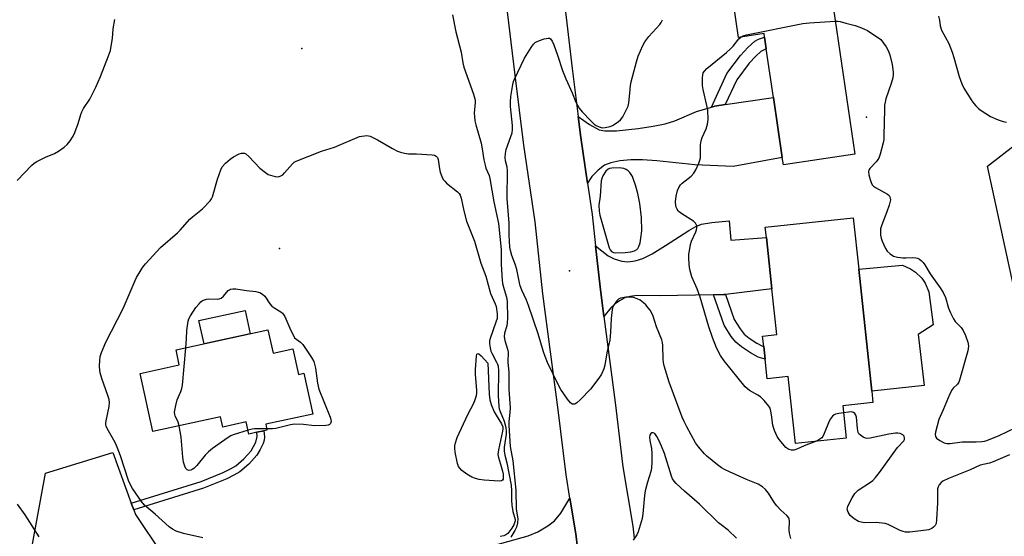
# Model space of a CAD drawing. Units: inches. Extents: x 1285764 to 1291764, y 529450 to 533450.
# Drawn here: x 1286496 to 1286847, y 532510 to 532695 of the extents above; entities that cross this region are included whole.
import ezdxf

# ---------------------------------------------------------------- set-up
doc = ezdxf.new("R2010")
doc.units = ezdxf.units.IN
doc.header["$MEASUREMENT"] = 0
for name, color, linetype in [('BLDG-Footprint', 5, 'Continuous'), ('CULTRL-Pad', 6, 'Continuous'), ('ELEV-Spot Elevation', 7, 'Continuous'), ('NTRL-Trees', 3, 'Continuous'), ('TRANS-Driveway', 251, 'Continuous'), ('TRANS-Non Street Sidewalk', 7, 'Continuous'), ('TRANS-Road', 130, 'Continuous'), ('Undefined', 1, 'Continuous')]:
    doc.layers.add(name, color=color, linetype=linetype)

msp = doc.modelspace()

# ---------------------------------------------------------------- linework, layer by layer
at = {"layer": 'BLDG-Footprint'}
for points, elevation in [([(1286786.58, 532695.15), (1286793.72, 532646.61), (1286768.24, 532642.87), (1286767.86, 532645.46), (1286764.71, 532666.91), (1286762.16, 532684.26), (1286761.54, 532688.44), (1286761.36, 532689.66), (1286752.29, 532688.32), (1286748.56, 532713.66), (1286783.11, 532718.74), (1286783.52, 532715.96)], 441), ([(1286795.09, 532605.61), (1286799.73, 532562.14), (1286800.16, 532558.06), (1286789.44, 532556.92), (1286790.67, 532545.38), (1286772.52, 532543.45), (1286769.97, 532567.35), (1286762.47, 532566.55), (1286761.72, 532573.61), (1286761.24, 532578.08), (1286760.84, 532581.79), (1286765.87, 532582.32), (1286764.14, 532598.59), (1286762.17, 532617), (1286761.78, 532620.67), (1286793.13, 532624.01)], 441.13), ([(1286584.45, 532583.99), (1286586.27, 532575.65), (1286593.31, 532577.19), (1286595.3, 532568.09), (1286597.24, 532568.52), (1286600.41, 532553.97), (1286583.66, 532550.32), (1286584.11, 532548.25), (1286583.04, 532548.02), (1286580.51, 532547.47), (1286577.68, 532546.85), (1286576.73, 532551.2), (1286568.34, 532549.36), (1286567.54, 532553.02), (1286543.42, 532547.76), (1286538.9, 532568.48), (1286552.85, 532571.53), (1286551.69, 532576.84)], 442.23)]:
    msp.add_lwpolyline(points, close=True, dxfattribs=dict(at, elevation=elevation))
at = {"layer": 'CULTRL-Pad'}
for points in [[(1286818.4, 532564.16), (1286799.73, 532562.14), (1286795.09, 532605.61), (1286810.7, 532607.04), (1286813.61, 532605.81), (1286815.36, 532604.63), (1286817.61, 532602.41), (1286818.8, 532600.67), (1286820.13, 532597.57), (1286821.64, 532585.78), (1286816.32, 532582.38)], [(1286578.11, 532582.61), (1286561.68, 532579.02), (1286559.86, 532587.36), (1286576.29, 532590.95)]]:
    msp.add_lwpolyline(points, close=True, dxfattribs=at)
at = {"layer": 'ELEV-Spot Elevation'}
for p in [(1286596.51, 532684.33, 439.18), (1286797.83, 532659.86, 440.18), (1286588.58, 532613, 440.77), (1286691.93, 532605.11, 438.68)]:
    msp.add_point(p, dxfattribs=at)
at = {"layer": 'NTRL-Trees'}
msp.add_lwpolyline([(1286984.26, 532450.15), (1286940.64, 532510.84), (1286887.53, 532552.56), (1286851.5, 532594.29), (1286840.98, 532642.36), (1286868.49, 532663.63), (1286925.78, 532689.67), (1286939.82, 532699.16), (1286967.45, 532694.88), (1287037.76, 532761.29), (1287088.54, 532771.71), (1287132.81, 532766.5), (1287148.44, 532744.36), (1287144.53, 532698.79), (1287123.7, 532653.22), (1287132.81, 532586.81), (1287117.19, 532545.14), (1287091.15, 532526.91), (1287121.09, 532476.13)], dxfattribs=at)
at = {"layer": 'TRANS-Driveway'}
for points in [[(1286698.38, 532636.33), (1286695.97, 532652.64), (1286695.04, 532660.08), (1286699.17, 532657.19), (1286702.54, 532655.37), (1286704.54, 532655.01), (1286708.71, 532654.99), (1286716.47, 532655.85), (1286721.86, 532656.63), (1286726.14, 532657.51), (1286729.58, 532658.53), (1286737.24, 532661.85), (1286742.56, 532663.43), (1286743.76, 532663.79), (1286747.53, 532664.35), (1286764.71, 532666.91), (1286767.86, 532645.46), (1286750.29, 532642.26), (1286736.65, 532642.91), (1286723.17, 532644.26), (1286718.04, 532644.62), (1286713.91, 532644.59), (1286709.87, 532644.23), (1286706.72, 532643.6), (1286704.45, 532642.71), (1286702.15, 532640.96), (1286699.92, 532638.71)], [(1286747.65, 532596.63), (1286747.01, 532596.59), (1286743.34, 532596.49), (1286724.1, 532596.17), (1286716.09, 532596.25), (1286713.6, 532595.96), (1286711.76, 532595.4), (1286709.76, 532594.32), (1286708.28, 532593.31), (1286706.77, 532591.81), (1286704.26, 532588.78), (1286702.89, 532599.31), (1286701.28, 532613.94), (1286705.81, 532610.43), (1286707.93, 532609.29), (1286710.67, 532608.56), (1286712.84, 532608.29), (1286715.36, 532608.63), (1286718.14, 532609.4), (1286721.45, 532611.07), (1286726.27, 532614.05), (1286734.51, 532619.49), (1286737.05, 532620.86), (1286739.04, 532621.65), (1286742.76, 532622.35), (1286748.97, 532622.91), (1286749.49, 532615.98), (1286762.17, 532617), (1286764.14, 532598.59)]]:
    msp.add_lwpolyline(points, close=True, dxfattribs=at)
for points in [[(1286499.24, 532500.44), (1286505.09, 532532.96), (1286529.13, 532540.23), (1286535.73, 532522.25), (1286536.6, 532519.87), (1286537.21, 532518.2), (1286546.61, 532504.15)], [(1286602.25, 532489.66), (1286677.23, 532510.59), (1286680.68, 532512), (1286684.29, 532514.11), (1286686.63, 532515.86), (1286688.87, 532518.6), (1286692.15, 532523.99), (1286694.29, 532511.21), (1286694.84, 532506.33)]]:
    msp.add_lwpolyline(points, dxfattribs=at)
at = {"layer": 'TRANS-Non Street Sidewalk'}
for points in [[(1286747.53, 532664.35), (1286743.76, 532663.79), (1286742.56, 532663.43), (1286748.09, 532675.42), (1286752.9, 532681.8), (1286755.59, 532684.74), (1286758.1, 532687.01), (1286759.36, 532687.73), (1286761.54, 532688.44), (1286762.16, 532684.26), (1286760.26, 532683.33), (1286758.42, 532681.67), (1286756.03, 532679.09), (1286751.62, 532673.2)], [(1286743.34, 532596.49), (1286747.01, 532596.59), (1286747.65, 532596.63), (1286750.74, 532587.74), (1286752.85, 532584.34), (1286754.27, 532582.53), (1286756.06, 532581.04), (1286758.74, 532579.26), (1286760.58, 532578.27), (1286761.24, 532578.08), (1286761.72, 532573.61), (1286759.21, 532574.32), (1286756.53, 532575.77), (1286753.26, 532577.95), (1286751.26, 532579.62), (1286749.65, 532581.65), (1286747.11, 532585.64)], [(1286536.6, 532519.87), (1286535.73, 532522.25), (1286560.69, 532529.96), (1286568.5, 532533.12), (1286571.08, 532534.39), (1286572.98, 532535.54), (1286575.86, 532537.99), (1286578.42, 532540.82), (1286580.14, 532543.92), (1286580.62, 532546.03), (1286580.51, 532547.47), (1286583.04, 532548.02), (1286583.26, 532545.83), (1286583.13, 532544.63), (1286582.79, 532543.5), (1286581.72, 532541.33), (1286580.44, 532539.27), (1286577.6, 532536.13), (1286574.42, 532533.42), (1286572.32, 532532.16), (1286569.79, 532530.92), (1286561.46, 532527.56)]]:
    msp.add_lwpolyline(points, close=True, dxfattribs=at)
at = {"layer": 'TRANS-Road'}
for points in [[(1286694.84, 532506.33), (1286694.29, 532511.21), (1286692.15, 532523.99), (1286690.76, 532532.28), (1286687.91, 532555.53), (1286682.53, 532596.87), (1286679.7, 532622.51), (1286675.65, 532649.88), (1286672.55, 532674.8), (1286669.44, 532701.39), (1286666.27, 532733.03), (1286666.27, 532734.05), (1286666.1, 532758.97), (1286666.02, 532772.4), (1286668.79, 532833.94), (1286668.85, 532835.2), (1286670.16, 532862.06), (1286671.58, 532891.38), (1286675.22, 532951.03), (1286675.36, 532952.83), (1286677.37, 532976.26), (1286679.42, 532999.69), (1286682.37, 533030.81)], [(1286702.79, 533028.95), (1286699.83, 532997.82), (1286695.78, 532951.32), (1286692.52, 532897.87), (1286692.09, 532890.26), (1286691.29, 532874.49), (1286689.27, 532832.98), (1286687.44, 532792.42), (1286686.52, 532772.01), (1286686.54, 532768.6), (1286686.77, 532734.12), (1286689.83, 532703.59), (1286692.91, 532677.25), (1286695.04, 532660.08), (1286695.97, 532652.64), (1286698.38, 532636.33), (1286700.04, 532625.14), (1286701.28, 532613.94), (1286702.89, 532599.31), (1286704.26, 532588.78), (1286708.25, 532558.1), (1286711.05, 532535.22), (1286714.6, 532514.05), (1286715.08, 532509.72)]]:
    msp.add_lwpolyline(points, dxfattribs=at)
at = {"layer": 'Undefined'}
for points, elevation in [([(1286495.03, 532637.26), (1286500.19, 532642.64), (1286501.08, 532643.42), (1286502.05, 532644.01), (1286505.15, 532645.55), (1286508.31, 532646.88), (1286509.82, 532647.78), (1286511.75, 532649.2), (1286512.89, 532650.16), (1286513.97, 532651.45), (1286515.06, 532653.09), (1286515.63, 532654.4), (1286516.81, 532657.64), (1286517.74, 532660.85), (1286518.1, 532661.82), (1286518.7, 532662.98), (1286520.9, 532666.26), (1286523.09, 532670.6), (1286524.73, 532674.32), (1286527.65, 532681.7), (1286528.26, 532683.66), (1286528.69, 532685.92), (1286528.99, 532687.92), (1286529.28, 532691.41), (1286529.81, 532694.63)], 438), ([(1286650.26, 532696.34), (1286651.49, 532690.27), (1286653.39, 532683.08), (1286653.92, 532679.19), (1286654.26, 532677.68), (1286657.73, 532668.12), (1286658.27, 532666.42), (1286658.37, 532665.84), (1286658.39, 532665.05), (1286658.01, 532661.3), (1286658.05, 532660.12), (1286658.27, 532658.53), (1286658.59, 532657.17), (1286660.48, 532650.55), (1286660.87, 532648.51), (1286661.46, 532644.59), (1286661.86, 532642.69), (1286662.2, 532641.62), (1286663.31, 532639.07), (1286663.63, 532638), (1286665.03, 532629.65), (1286666.61, 532621.92), (1286667.57, 532612.66), (1286667.62, 532611.07), (1286667.58, 532607.28), (1286667.97, 532601.7), (1286668.15, 532600.56), (1286668.68, 532598.35), (1286669.56, 532595.68), (1286669.75, 532594.09), (1286669.85, 532588.22), (1286669.81, 532586.48), (1286669.62, 532585.45), (1286668.81, 532582.78), (1286668.68, 532581.48), (1286668.92, 532580.16), (1286669.92, 532577.14), (1286670.1, 532576), (1286670.04, 532572.53), (1286670.34, 532568.82), (1286670.35, 532562.87), (1286670.79, 532556.06), (1286670.72, 532554.53), (1286670.35, 532551.28), (1286670.34, 532549.89), (1286670.82, 532542.38), (1286671.75, 532537.3), (1286672.87, 532526.8), (1286673.01, 532520.05), (1286673.56, 532516.57), (1286673.44, 532515.22), (1286673.06, 532513.7), (1286672.44, 532512.42), (1286671.12, 532510.12)], 438), ([(1286770.89, 532509.64), (1286770.43, 532511.51), (1286770.36, 532512.63), (1286770.44, 532515.76), (1286770.33, 532516.56), (1286770.18, 532516.95), (1286769.49, 532517.8), (1286767.31, 532519.73), (1286765.9, 532521.22), (1286765.06, 532522.38), (1286762.95, 532525.76), (1286761.91, 532527.13), (1286760.8, 532528.07), (1286759.29, 532528.97), (1286755.05, 532530.68), (1286749.05, 532533.34), (1286747.44, 532534.11), (1286746.15, 532534.84), (1286744.73, 532535.85), (1286740.91, 532538.95), (1286740.07, 532539.79), (1286737.93, 532542.3), (1286736.94, 532543.72), (1286733.81, 532549.4), (1286732.82, 532551.3), (1286732.18, 532552.83), (1286727.49, 532565.4), (1286725.78, 532571.18), (1286725.51, 532572.41), (1286725.39, 532573.53), (1286725.32, 532578.41), (1286725.13, 532579.56), (1286724.89, 532580.4), (1286723.03, 532585.08), (1286721.81, 532588.88), (1286721.37, 532589.96), (1286720.75, 532591.02), (1286720.09, 532591.89), (1286719.19, 532592.92), (1286718.34, 532593.68), (1286717.12, 532594.55), (1286716.08, 532595.13), (1286714.79, 532595.54), (1286713.72, 532595.7), (1286712.23, 532595.62), (1286710.18, 532595.28), (1286709.41, 532594.96), (1286708.8, 532594.4), (1286707.68, 532592.67), (1286707.33, 532591.86), (1286707.19, 532591.3), (1286706.87, 532588.09), (1286706.64, 532583.14), (1286706.33, 532580.34), (1286705.33, 532575.84), (1286704.61, 532571.43), (1286704.17, 532570.06), (1286703.38, 532568.2), (1286702.47, 532566.73), (1286699.41, 532562.81), (1286695.88, 532559.15), (1286694.59, 532557.93), (1286693.89, 532557.53), (1286693.42, 532557.46), (1286692.94, 532557.54), (1286692.3, 532557.94), (1286691.24, 532559.31), (1286688.91, 532562.76), (1286688.19, 532563.99), (1286684.16, 532572.34), (1286683.26, 532574.49), (1286682.69, 532576.12), (1286680.86, 532582.54), (1286677.42, 532592.71), (1286676.7, 532594.6), (1286675, 532598.2), (1286674.41, 532599.7), (1286674.13, 532600.78), (1286673.18, 532605.54), (1286672.56, 532607.49), (1286671.4, 532610.47), (1286670.89, 532612.35), (1286670.69, 532613.45), (1286670.48, 532617.75), (1286670.43, 532622.11), (1286669.71, 532630.87), (1286669.85, 532640.86), (1286669.72, 532641.99), (1286669.16, 532644.34), (1286669.07, 532645.45), (1286669.16, 532646.9), (1286669.44, 532648.31), (1286671.12, 532652.96), (1286671.49, 532654.33), (1286671.67, 532655.44), (1286671.63, 532656.9), (1286670.95, 532663.64), (1286670.93, 532665.33), (1286671.09, 532667.25), (1286671.26, 532668.61), (1286671.79, 532671.47), (1286672.06, 532672.59), (1286672.36, 532673.42), (1286675.99, 532680.87), (1286678.31, 532684.66), (1286679.13, 532685.87), (1286679.71, 532686.48), (1286680.19, 532686.78), (1286681.28, 532687.22), (1286683, 532687.77), (1286684.37, 532688.05), (1286684.84, 532687.98), (1286685.19, 532687.75), (1286685.77, 532686.96), (1286686.35, 532685.7), (1286687.7, 532681.99), (1286689.47, 532676.55), (1286690.71, 532673.49), (1286692.88, 532668.55), (1286694.22, 532665.24), (1286695.43, 532663.09), (1286696.51, 532661.76), (1286699.57, 532658.57), (1286700.83, 532657.33), (1286701.52, 532656.83), (1286702.54, 532656.36), (1286703.62, 532656.1), (1286704.75, 532656.17), (1286706.46, 532656.55), (1286707.27, 532656.87), (1286708.29, 532657.46), (1286709.49, 532658.3), (1286710.14, 532658.88), (1286710.95, 532660.03), (1286712.45, 532662.79), (1286712.86, 532663.84), (1286713.09, 532664.97), (1286713.53, 532668.43), (1286713.72, 532671.14), (1286713.93, 532672.44), (1286715.85, 532679.61), (1286716.5, 532681.59), (1286718.16, 532685.41), (1286718.87, 532686.7), (1286720.28, 532688.57), (1286724.23, 532692.88), (1286724.72, 532693.58), (1286725.16, 532694.62)], 438), ([(1286823.53, 532695.91), (1286823.88, 532694.5), (1286824.16, 532692.46), (1286824.67, 532690.85), (1286827.23, 532686.1), (1286828.43, 532683.06), (1286829.08, 532681.09), (1286830.93, 532674.34), (1286831.92, 532671.69), (1286832.6, 532670.15), (1286835.42, 532665.73), (1286836.11, 532664.79), (1286836.85, 532663.95), (1286837.85, 532662.96), (1286838.72, 532662.25), (1286842.11, 532660.12), (1286844.77, 532658.96), (1286846.67, 532658.27), (1286847.75, 532658.1)], 438), ([(1286753.08, 532688.44), (1286753.93, 532688.92), (1286755.06, 532689.22), (1286775.19, 532693.27), (1286777.55, 532693.49), (1286786.74, 532694.09)], 440), ([(1286786.74, 532694.09), (1286787.61, 532694.08), (1286788.44, 532693.96), (1286790.5, 532693.37), (1286793.85, 532692.55), (1286795.53, 532691.99), (1286797.18, 532691.28), (1286798.19, 532690.72), (1286803.03, 532687.56), (1286804.86, 532684.92), (1286805.59, 532683.67), (1286806.17, 532682.04), (1286807.08, 532678.69), (1286807.42, 532675.87), (1286807.4, 532675.01), (1286807.23, 532673.84), (1286806.71, 532671.85), (1286804.83, 532666.37), (1286804.53, 532665.24), (1286804.34, 532664.09), (1286804.26, 532662.65), (1286804.11, 532653.35), (1286804.02, 532651.87), (1286803.84, 532650.69), (1286802.75, 532646.65), (1286802.26, 532645.26), (1286801.97, 532644.76), (1286801.44, 532644.08), (1286799.11, 532641.54), (1286798.73, 532640.92), (1286798.6, 532640.45), (1286798.7, 532639.35), (1286799.13, 532637.63), (1286799.49, 532636.51), (1286799.89, 532635.78), (1286800.43, 532635.26), (1286801.08, 532634.83), (1286805.33, 532632.45), (1286805.93, 532631.91), (1286806.19, 532631.46), (1286806.35, 532630.96), (1286806.41, 532630.43), (1286806.37, 532629.89), (1286806, 532628.52), (1286805.16, 532626.07), (1286803.35, 532621.41), (1286802.93, 532620.05), (1286802.84, 532619.21), (1286802.92, 532617.79), (1286803.12, 532616.66), (1286803.5, 532615.6), (1286804.7, 532613.01), (1286805.3, 532612.07), (1286806.35, 532611.11), (1286807.56, 532610.34), (1286808.88, 532609.94), (1286810.82, 532609.7), (1286811.95, 532609.69), (1286814.45, 532609.83), (1286815.52, 532609.75), (1286816.05, 532609.57), (1286816.79, 532609.17), (1286817.48, 532608.68), (1286818.08, 532608.09), (1286818.72, 532607.17), (1286820.61, 532604.01), (1286824.11, 532599.05), (1286825.16, 532597.32), (1286826.02, 532595.51), (1286827.14, 532591.69), (1286827.81, 532590.08), (1286828.9, 532588), (1286829.52, 532587.01), (1286830.05, 532586.37), (1286831.61, 532584.84), (1286832.37, 532583.82), (1286833.19, 532582), (1286834.07, 532579.59), (1286834.18, 532579.04), (1286834.2, 532578.2), (1286833.98, 532576.51), (1286831.1, 532566.1), (1286830.79, 532565.3), (1286830.38, 532564.68), (1286828.78, 532563.23), (1286828.41, 532562.79), (1286827.62, 532561.24), (1286825.25, 532555.48), (1286823.7, 532552.02), (1286822.5, 532547.5), (1286822.37, 532546.68), (1286822.45, 532545.95), (1286822.89, 532545.38), (1286824.03, 532544.6), (1286825.53, 532543.77), (1286826.58, 532543.45), (1286827.7, 532543.47), (1286831.97, 532544.03), (1286837.04, 532544.05), (1286839.05, 532544.17), (1286839.9, 532544.32), (1286840.75, 532544.58), (1286845.2, 532546.29), (1286851.17, 532549.23)], 440), ([(1286779.7, 532544.21), (1286775.6, 532542.65), (1286773.02, 532541.5), (1286771.92, 532541.16), (1286771.1, 532541.16), (1286770.3, 532541.37), (1286769.8, 532541.61), (1286769.15, 532542.11), (1286767.99, 532543.34), (1286766.78, 532544.86), (1286766.05, 532546.02), (1286765.07, 532548.1), (1286764.67, 532549.17), (1286764.47, 532550), (1286764.04, 532553.66), (1286763.8, 532555.01), (1286763.48, 532556.03), (1286763.03, 532556.77), (1286761.36, 532558.83), (1286760.13, 532560.09), (1286759.18, 532560.72), (1286756.2, 532562.41), (1286754.62, 532563.75), (1286747.11, 532573.02), (1286745.77, 532574.89), (1286744.35, 532577.62), (1286742.94, 532581.3), (1286741.7, 532585.04), (1286738.56, 532595.64), (1286737.49, 532598.6), (1286735.62, 532602.96), (1286735.2, 532604.26), (1286734.87, 532605.59), (1286734.68, 532607.29), (1286734.54, 532609.85), (1286734.57, 532610.99), (1286734.73, 532612.17), (1286735.17, 532614.5), (1286735.48, 532615.65), (1286737.04, 532618.98), (1286737.31, 532619.73), (1286737.41, 532620.44), (1286737.33, 532621.16), (1286736.93, 532622.03), (1286736.15, 532622.8), (1286732.09, 532625.35), (1286731.13, 532626.06), (1286730.75, 532626.45), (1286730.32, 532627.1), (1286730.01, 532627.82), (1286729.88, 532628.33), (1286729.81, 532629.7), (1286729.96, 532631.67), (1286730.45, 532633.7), (1286730.91, 532634.75), (1286731.55, 532635.69), (1286732.14, 532636.31), (1286735.35, 532638.84), (1286736.37, 532639.83), (1286737.08, 532641.06), (1286738.11, 532643.44), (1286738.49, 532644.51), (1286738.64, 532645.36), (1286738.74, 532650.01), (1286738.92, 532651.44), (1286739.28, 532652.58), (1286740.66, 532655.67), (1286741.24, 532657.32), (1286741.38, 532659.06), (1286741.3, 532662.3), (1286740.98, 532664.03), (1286739.65, 532669.76), (1286739.4, 532671.2), (1286739.4, 532674.05), (1286739.49, 532674.89), (1286739.7, 532675.67), (1286740.09, 532676.31), (1286740.98, 532677.22), (1286748, 532682.91), (1286749.44, 532684.18), (1286750.39, 532685.2), (1286752.4, 532687.77), (1286753.08, 532688.44)], 440), ([(1286561.23, 532509.89), (1286554.4, 532511.39), (1286551.75, 532512.21), (1286550.37, 532512.93), (1286549.26, 532513.77), (1286544.26, 532518.28), (1286540.5, 532521.49), (1286539.37, 532522.85), (1286536.12, 532527.43), (1286535.33, 532528.94), (1286534.78, 532530.24), (1286531.88, 532539.13), (1286530.69, 532542.2), (1286529.93, 532543.82), (1286527.17, 532548.81), (1286526.82, 532549.62), (1286526.69, 532550.18), (1286526.65, 532550.76), (1286526.75, 532551.6), (1286527.9, 532556.66), (1286528, 532558.07), (1286527.82, 532559.19), (1286527.42, 532560.6), (1286525.22, 532566.67), (1286524.59, 532568.66), (1286524.47, 532569.53), (1286524.44, 532571.01), (1286524.47, 532573.09), (1286524.62, 532574.56), (1286525.05, 532575.92), (1286526.63, 532579.64), (1286532.86, 532591.61), (1286537.08, 532601.66), (1286537.61, 532602.71), (1286539.25, 532605.43), (1286539.89, 532606.39), (1286540.82, 532607.52), (1286546.1, 532613.43), (1286552.15, 532618.56), (1286553.16, 532619.59), (1286556.64, 532623.52), (1286557.5, 532624.29), (1286561.13, 532627.17), (1286563.81, 532629.98), (1286564.34, 532630.68), (1286564.73, 532631.45), (1286566.45, 532637.71), (1286567.67, 532641.08), (1286568.19, 532642.13), (1286569.3, 532643.4), (1286570.98, 532644.93), (1286572.18, 532645.74), (1286574.22, 532646.82), (1286575.02, 532647.05), (1286575.58, 532647.08), (1286576.12, 532647.02), (1286576.61, 532646.81), (1286577.69, 532645.88), (1286581.55, 532641.73), (1286583.59, 532640.08), (1286584.57, 532639.47), (1286585.36, 532639.15), (1286587.01, 532638.69), (1286588.09, 532638.57), (1286588.83, 532638.76), (1286589.71, 532639.35), (1286590.32, 532639.95), (1286593.16, 532643.24), (1286593.8, 532643.79), (1286594.55, 532644.22), (1286603.61, 532647.71), (1286608.18, 532649.11), (1286617.09, 532653.02), (1286619.72, 532653.29), (1286620.32, 532653.24), (1286620.86, 532653.09), (1286623.48, 532651.82), (1286628.87, 532648.67), (1286630.67, 532647.73), (1286631.75, 532647.37), (1286633.14, 532647.06), (1286634.55, 532646.83), (1286635.71, 532646.78), (1286637.45, 532646.75), (1286643, 532646.43), (1286643.82, 532646.3), (1286644.48, 532645.99), (1286644.89, 532645.52), (1286645.15, 532644.78), (1286645.58, 532641.38), (1286645.83, 532640.27), (1286646.47, 532638.67), (1286646.99, 532637.66), (1286647.49, 532636.98), (1286648.12, 532636.38), (1286652.04, 532633.28), (1286652.61, 532632.67), (1286653.02, 532632.02), (1286653.39, 532630.99), (1286654.29, 532626.45), (1286655.31, 532622.75), (1286658.09, 532615.67), (1286660.31, 532607.81), (1286662.13, 532603.16), (1286663.82, 532596.92), (1286665.48, 532593.35), (1286665.85, 532592.3), (1286666.22, 532589.67), (1286666.23, 532588.79), (1286666.14, 532588.01), (1286665.76, 532586.7), (1286663.69, 532580.97), (1286663.51, 532580.12), (1286663.5, 532578.99), (1286663.67, 532577.56), (1286663.93, 532576.45), (1286664.27, 532575.69), (1286665.98, 532572.54), (1286666.3, 532571.8), (1286666.5, 532571.05), (1286666.63, 532569.38), (1286666.58, 532560.58), (1286666.74, 532556.7), (1286666.89, 532555.89), (1286667.2, 532554.88), (1286668.7, 532551.43), (1286669.09, 532550.14), (1286669.3, 532549.07), (1286669.38, 532547.93), (1286669.35, 532546.77), (1286668.69, 532542.14), (1286668.64, 532540.7), (1286668.89, 532539.27), (1286669.61, 532536.53), (1286671.18, 532528.68), (1286671.35, 532526.66), (1286671.31, 532523.28), (1286671.38, 532521.49), (1286671.8, 532519.22), (1286672.57, 532516.37), (1286672.57, 532515.89), (1286672.41, 532515.16), (1286672.09, 532514.42), (1286671.42, 532513.24), (1286670.76, 532512.3), (1286669.99, 532511.42), (1286669.32, 532510.92), (1286668.61, 532510.6), (1286667.29, 532510.32)], 440), ([(1286555.19, 532577.6), (1286555.45, 532580.81), (1286555.56, 532583.77), (1286556.05, 532587.12), (1286556.29, 532587.9), (1286556.88, 532589.07), (1286558.78, 532591.97), (1286559.89, 532593.34), (1286560.49, 532593.96), (1286561.12, 532594.43), (1286561.8, 532594.76), (1286562.55, 532594.98), (1286563.11, 532595.05), (1286566.53, 532595), (1286567.07, 532595.09), (1286567.8, 532595.37), (1286568.64, 532596.05), (1286570.29, 532598.03), (1286570.71, 532598.32), (1286571.16, 532598.51), (1286571.88, 532598.66), (1286573.01, 532598.6), (1286576.77, 532598), (1286580.19, 532597.66), (1286581.02, 532597.48), (1286581.54, 532597.28), (1286582.52, 532596.73), (1286583.35, 532596.02), (1286585.15, 532593.31), (1286585.85, 532592.51), (1286586.93, 532591.7), (1286589.05, 532590.41), (1286589.68, 532589.92), (1286590.04, 532589.52), (1286590.46, 532588.8), (1286592.27, 532584.59), (1286593.97, 532581.11), (1286596.12, 532579.64), (1286596.92, 532578.82), (1286599.96, 532574.13), (1286600.77, 532572.67), (1286601.09, 532571.74), (1286601.41, 532570.29), (1286602.1, 532565.04), (1286602.56, 532562.86), (1286606.65, 532552.92), (1286606.93, 532552.08), (1286607.01, 532551.29), (1286606.73, 532550.61), (1286606.37, 532550.27), (1286605.91, 532550.07), (1286605.1, 532549.93), (1286601.06, 532549.78), (1286597.18, 532550.26), (1286593.98, 532550.39), (1286592.52, 532550.16), (1286587.31, 532548.88), (1286586.14, 532548.77), (1286584, 532548.73)], 442), ([(1286552.79, 532549.8), (1286552.4, 532551.11), (1286551.33, 532553.35), (1286551.21, 532553.82), (1286551.19, 532554.68), (1286551.58, 532557.02), (1286552.05, 532559.05), (1286553.38, 532562.04), (1286553.75, 532563.14), (1286554, 532564.28), (1286555.19, 532577.6)], 442), ([(1286789.7, 532554.46), (1286787.97, 532554.2), (1286786.88, 532553.94), (1286786.39, 532553.72), (1286785.74, 532553.18), (1286785.03, 532552.26), (1286784.58, 532551.49), (1286782.81, 532547.01), (1286782.29, 532545.96), (1286781.94, 532545.53), (1286781.29, 532545), (1286780.55, 532544.58), (1286779.7, 532544.21)], 440), ([(1286848.92, 532539.48), (1286843.01, 532536.92), (1286841.74, 532536.52), (1286838.47, 532535.75), (1286834.81, 532534.08), (1286827.16, 532531.01), (1286825.11, 532530.02), (1286824.49, 532529.52), (1286823.83, 532528.72), (1286823.46, 532528.03), (1286823.23, 532527.26), (1286823.14, 532526.07), (1286823.15, 532522.31), (1286822.88, 532516.43), (1286822.68, 532515.01), (1286822.31, 532514.28), (1286821.76, 532513.65), (1286821.12, 532513.13), (1286820.62, 532512.89), (1286820.07, 532512.74), (1286813.36, 532511.92), (1286811.79, 532511.92), (1286810.99, 532512.1), (1286809.9, 532512.51), (1286805.65, 532514.55), (1286804.55, 532514.94), (1286803.41, 532515.13), (1286801.38, 532515.3), (1286797.12, 532515.22), (1286796.03, 532515.4), (1286794.98, 532515.72), (1286793.46, 532516.63), (1286792.11, 532517.78), (1286791.34, 532518.99), (1286791.02, 532520.04), (1286791.05, 532520.52), (1286791.19, 532521.04), (1286791.77, 532522.35), (1286792.77, 532524.16), (1286793.76, 532525.66), (1286794.89, 532526.83), (1286799.25, 532529.65), (1286800.12, 532530.33), (1286801.07, 532531.33), (1286802.48, 532533.1), (1286808.97, 532542.02), (1286811.18, 532544.43), (1286811.39, 532544.9), (1286811.48, 532545.4), (1286811.37, 532546.09), (1286810.89, 532546.6), (1286809.94, 532547.05), (1286809.09, 532547.18), (1286808.21, 532547.16), (1286805.83, 532546.85), (1286799.15, 532545.39), (1286798.29, 532545.29), (1286797.48, 532545.4), (1286796.72, 532545.76), (1286795.79, 532546.41), (1286795.2, 532546.99), (1286794.94, 532547.46), (1286794.66, 532548.83), (1286794.3, 532552.84), (1286794.08, 532553.61), (1286793.72, 532554.17), (1286793.21, 532554.56), (1286792.55, 532554.74), (1286791.43, 532554.7), (1286789.7, 532554.46)], 440), ([(1286577.38, 532548.2), (1286572.03, 532546.61), (1286571.23, 532546.24), (1286570.24, 532545.61), (1286564.7, 532541.66), (1286563.31, 532540.56), (1286562.11, 532539.27), (1286559.06, 532535.62), (1286558.05, 532534.61), (1286557.42, 532534.16), (1286556.98, 532533.95), (1286556.2, 532533.89), (1286555.6, 532534.13), (1286555.14, 532534.62), (1286554.78, 532535.39), (1286554.36, 532536.81), (1286554.12, 532538.58), (1286553.52, 532545.69), (1286552.79, 532549.8)], 442), ([(1286584, 532548.73), (1286579.69, 532548.67), (1286578.82, 532548.56), (1286577.38, 532548.2)], 442), ([(1286751.55, 532509.78), (1286748.53, 532512.59), (1286746.02, 532514.46), (1286745.15, 532515.2), (1286738.37, 532521.87), (1286732.98, 532526.47), (1286730.02, 532529.25), (1286729.31, 532530.01), (1286728.76, 532530.87), (1286728.34, 532531.81), (1286725.83, 532539.97), (1286724.83, 532542.54), (1286723.84, 532544.71), (1286723.15, 532545.96), (1286722.35, 532547), (1286721.76, 532547.3), (1286721.32, 532547.27), (1286720.94, 532547.06), (1286720.65, 532546.49), (1286720.54, 532545.75), (1286720.62, 532544.61), (1286721.17, 532541.66), (1286721.39, 532539.92), (1286721.37, 532536.99), (1286721.23, 532534.65), (1286720.97, 532533.54), (1286719.77, 532529.69), (1286718.93, 532526.65), (1286718.72, 532524.99), (1286718.18, 532518.35), (1286717.88, 532516.78), (1286716.83, 532513.12), (1286716.46, 532512.02), (1286715.94, 532510.97), (1286714.71, 532508.96)], 436), ([(1286502.84, 532510.23), (1286497.86, 532518.06), (1286495.12, 532521.89)], 438)]:
    msp.add_lwpolyline(points, dxfattribs=dict(at, elevation=elevation))
for points, elevation in [([(1286709.65, 532641.75), (1286707.03, 532641.66), (1286706.21, 532641.53), (1286705.72, 532641.33), (1286704.97, 532640.62), (1286703.91, 532638.97), (1286703.46, 532637.96), (1286703.29, 532637.18), (1286702.9, 532631.71), (1286702.47, 532628.46), (1286702.53, 532626.39), (1286702.75, 532624.94), (1286706.18, 532613.28), (1286706.51, 532612.52), (1286706.98, 532611.93), (1286707.64, 532611.62), (1286708.43, 532611.53), (1286711.83, 532611.65), (1286713.82, 532611.83), (1286715.12, 532612.17), (1286715.96, 532612.7), (1286716.29, 532613.08), (1286716.7, 532613.75), (1286717.19, 532615.01), (1286717.47, 532616.72), (1286717.74, 532619.31), (1286717.65, 532624.04), (1286717.07, 532629.05), (1286716.37, 532632.59), (1286715.56, 532635.6), (1286714.86, 532637.64), (1286714.41, 532638.75), (1286714, 532639.47), (1286713.51, 532640.15), (1286712.92, 532640.75), (1286712.18, 532641.2), (1286711.37, 532641.52), (1286710.52, 532641.71)], 438), ([(1286666.95, 532530.1), (1286661.53, 532530.4), (1286659.75, 532530.6), (1286658.44, 532530.99), (1286657.16, 532531.5), (1286655.43, 532532.49), (1286653.57, 532533.85), (1286652.82, 532534.63), (1286652.36, 532535.28), (1286652, 532536.35), (1286651.26, 532540.38), (1286651.07, 532541.82), (1286651.1, 532542.66), (1286651.35, 532543.73), (1286651.98, 532545.57), (1286655.68, 532553.78), (1286657.91, 532557.83), (1286658.39, 532559.18), (1286658.77, 532560.56), (1286658.91, 532561.4), (1286658.93, 532562.55), (1286658.52, 532568.09), (1286658.46, 532569.84), (1286658.78, 532574.6), (1286658.92, 532575.32), (1286659.01, 532575.49), (1286659.24, 532575.63), (1286659.71, 532575.46), (1286660.5, 532574.79), (1286662.89, 532572.11), (1286663.36, 532561.1), (1286663.56, 532559.07), (1286664.05, 532557.45), (1286665.07, 532554.81), (1286665.78, 532553.53), (1286667.71, 532550.53), (1286668.19, 532549.37), (1286668.22, 532548.7), (1286668.12, 532547.85), (1286666.7, 532541.25), (1286666.47, 532539.54), (1286666.63, 532538.48), (1286667.42, 532536.15), (1286668.09, 532533.63), (1286668.3, 532532.5), (1286668.36, 532531.16), (1286668.29, 532530.71), (1286668.11, 532530.36), (1286667.73, 532530.17)], 442)]:
    msp.add_lwpolyline(points, close=True, dxfattribs=dict(at, elevation=elevation))

doc.saveas('drawing.dxf')
